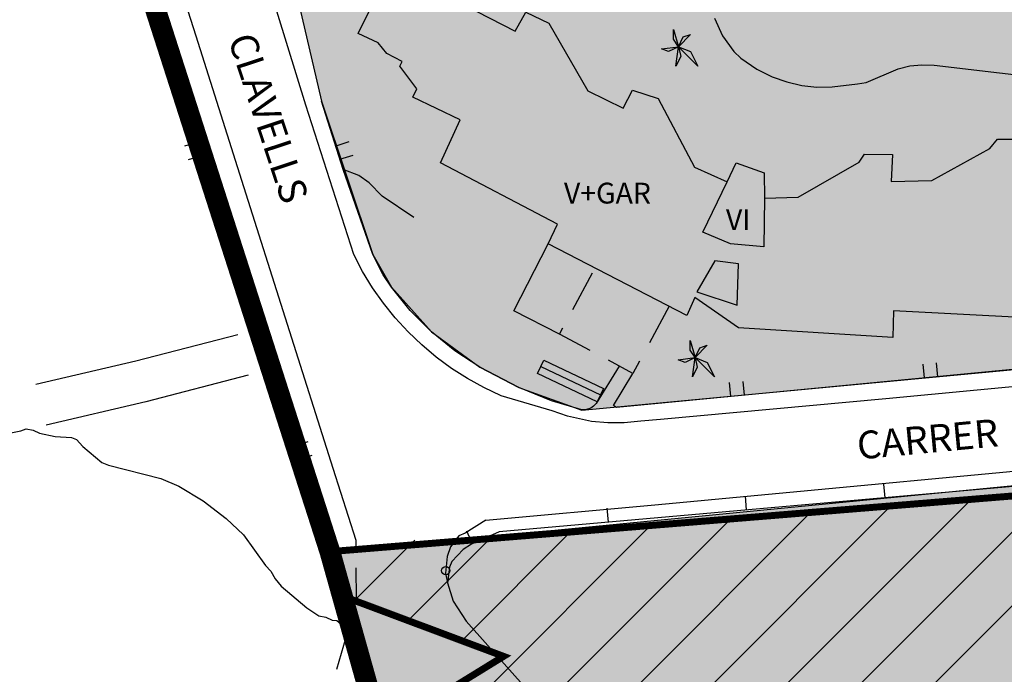
# Model space of a CAD drawing. Units: metres. Extents: x 371707 to 372978, y 4314510 to 4315699.
# Drawn here: x 372291 to 372362, y 4314843 to 4314891 of the extents above; entities that cross this region are included whole.
import ezdxf

# ---------------------------------------------------------------- set-up
doc = ezdxf.new("R2010")
doc.units = ezdxf.units.M
doc.header["$LTSCALE"] = 10
doc.header["$MEASUREMENT"] = 0
doc.linetypes.add('0', pattern=[0])
for name, color, linetype in [('CARTOGRAFIA', 7, 'CONTINUOUS'), ('CASCO', 7, 'CONTINUOUS'), ('LIMITE 20', 91, 'CONTINUOUS'), ('TRAMA-EU-4', 51, 'CONTINUOUS')]:
    doc.layers.add(name, color=color, linetype=linetype)
doc.layers.add('TRAMAS URBANISTICAS', color=7, linetype='CONTINUOUS', lineweight=25)
doc.styles.add('CARATULA', font='arial.ttf')

# ---------------------------------------------------------------- blocks, each defined once
blk = doc.blocks.new('Cartografia')
at = {"layer": 'CARTOGRAFIA'}
for points, elevation in [([(628.734, -807.591), (628.914, -806.201), (628.204, -806.541), (627.684, -806.361), (628.914, -806.201), (628.554, -805.661), (628.554, -804.961), (628.914, -806.201), (629.254, -805.491), (629.784, -805.311), (628.914, -806.201), (629.784, -806.541), (630.314, -807.591), (628.914, -806.201), (629.074, -806.891), (628.734, -807.591)], 45.64), ([(629.934, -829.981), (630.114, -828.591), (629.404, -828.931), (628.884, -828.751), (630.114, -828.591), (629.754, -828.051), (629.754, -827.351), (630.114, -828.591), (630.454, -827.881), (630.984, -827.701), (630.114, -828.591), (630.984, -828.931), (631.514, -829.981), (630.114, -828.591), (630.274, -829.281), (629.934, -829.981)], 44.15)]:
    blk.add_lwpolyline(points, dxfattribs=dict(at, elevation=elevation))
at = {"layer": 'CARTOGRAFIA', "color": 7, "linetype": '0'}
for points in [[(605.694, -841.761, 44.02), (604.044, -836.581, 43.3), (600.754, -826.201, 42.02), (597.454, -815.821, 40.95), (594.164, -805.441, 40.08), (590.864, -795.061, 39.42), (587.575, -784.681, 38.97), (581.595, -765.211, 37.56), (575.455, -745.781, 36.35), (571.275, -732.861, 35.66), (564.875, -713.511, 34.8), (564.415, -713.061, 34.8), (564.055, -712.831, 34.8), (563.455, -712.601, 34.8), (562.825, -712.531, 34.8), (540.155, -716.571, 36.08)], [(676.145, -828.506, 39.462), (663.094, -829.741, 39.73), (643.854, -831.561, 40.61), (627.614, -833.051, 41.74), (626.194, -833.161, 41.77), (625.014, -833.281, 41.87), (623.834, -833.291, 41.94), (622.654, -833.181, 41.99), (620.924, -832.811, 42), (619.814, -832.421, 41.97), (616.144, -831.331, 42.31), (614.904, -830.751, 42.38), (613.714, -830.091, 42.42), (612.564, -829.361, 42.43), (611.464, -828.551, 42.42), (610.424, -827.671, 42.37), (609.434, -826.731, 42.3), (608.514, -825.721, 42.19), (607.654, -824.661, 42.06), (606.864, -823.551, 41.9), (606.154, -822.381, 41.71), (605.524, -821.171, 41.5), (602.064, -810.411, 40.76), (593.495, -782.611, 38.74)], [(575.345, -753.001, 37.48), (587.794, -791.661, 40.19), (597.984, -825.261, 42.14)], [(631.514, -804.151, 37.34), (632.084, -805.421, 37.33), (632.914, -806.531, 37.31), (633.414, -807.021, 37.3), (634.554, -807.821, 37.28), (635.674, -808.361, 37.26), (636.714, -808.731, 37.24), (637.794, -808.981, 37.22), (638.884, -809.101, 37.19), (639.984, -809.091, 37.16), (641.804, -808.871, 37.13), (642.444, -808.771, 37.13), (644.734, -807.781, 37.13), (645.584, -807.581, 37.13), (646.454, -807.491, 37.12), (647.324, -807.521, 37.11), (656.744, -808.641, 37.1), (657.794, -808.471, 37.1), (659.344, -808.021, 37.1), (660.814, -807.361, 37.1), (662.184, -806.511, 37.1), (663.164, -805.291, 37.09), (663.704, -804.401, 37.1), (664.344, -802.971, 37.11)], [(654.044, -825.731, 56.33), (644.394, -825.231, 56.33), (644.364, -827.131, 56.33), (633.234, -826.441, 56.37), (630.084, -824.251, 56.43), (629.524, -825.551, 56.43), (619.524, -820.401, 56.43), (620.204, -818.971, 56.43), (611.774, -814.561, 56.4), (613.184, -811.461, 56.43), (609.774, -809.831, 56.4), (610.064, -809.221, 56.4), (608.854, -807.601, 56.47), (609.014, -807.261, 56.47), (607.894, -806.681, 56.47), (607.274, -805.911, 56.5), (605.844, -805.241, 56.5), (609.614, -797.661, 56.3)], [(614.394, -803.651, 56.37), (617.144, -805.081, 56.33), (617.914, -803.701, 56.37), (619.584, -804.491, 56.37), (622.384, -809.371, 56.4), (624.924, -810.631, 56.4), (625.604, -809.321, 56.4), (627.464, -809.921, 56.54), (630.064, -814.871, 56.54), (632.414, -815.931, 58.82), (633.064, -814.551, 58.82), (635.094, -815.291, 58.75), (635.114, -817.101, 56.37), (637.534, -817.021, 56.37), (641.924, -814.511, 56.4), (642.314, -813.941, 56.33), (644.334, -813.971, 56.4), (644.234, -815.901, 56.4), (647.164, -815.841, 56.4), (651.354, -813.521, 56.4), (651.904, -812.851, 56.4), (653.994, -812.861, 56.4)], [(609.854, -818.501, 41.32), (607.564, -816.951, 41.02), (606.634, -815.991, 40.89), (605.894, -815.461, 41.02), (604.754, -815.041, 41.09), (603.194, -810.111, 40.65)], [(594.294, -813.081, 41.43), (593.334, -813.371, 41.43)], [(605.174, -813.051, 41.02), (604.224, -813.351, 41.02)], [(593.624, -814.331, 41.43), (594.584, -814.041, 41.43)], [(604.524, -814.301, 41.02), (605.474, -814.001, 41.02)], [(622.984, -831.891, 42.22), (622.804, -832.091, 42.22), (622.594, -832.241, 42.22), (622.224, -832.361, 42.22), (621.964, -832.361, 42.22), (619.764, -831.711, 42.34), (617.424, -830.731, 42.43), (614.604, -829.271, 42.46), (612.794, -828.101, 42.43), (611.124, -826.731, 42.37), (609.594, -825.201, 42.27), (608.244, -823.521, 42.13), (607.644, -822.621, 42.06), (606.894, -821.151, 41.99), (604.754, -815.041, 40.7)], [(635.114, -817.101, 58.9), (635.054, -820.601, 58.93), (632.664, -820.401, 58.9), (630.664, -819.551, 58.8), (632.414, -815.931, 58.82)], [(620.354, -826.891, 44.7), (617.054, -825.221, 44.5), (619.524, -820.401, 44.31)], [(621.304, -825.121, 44.77), (622.724, -822.481, 44.77)], [(628.244, -824.891, 44.84), (626.824, -827.531, 44.82)], [(603.804, -842.561, 44.78), (597.984, -825.261, 42.14)], [(597.174, -826.951, 43.51), (589.824, -828.851, 44), (582.614, -830.531, 45.02)], [(622.554, -828.071, 44.78), (620.354, -826.891, 44.77), (620.594, -826.441, 44.77)], [(668.504, -827.951, 39.42), (624.444, -832.181, 42.15), (624.234, -832.041, 42.12), (625.634, -829.731, 42.12)], [(626.104, -828.851, 44.81), (625.634, -829.731, 44.8), (623.874, -828.781, 44.79)], [(646.514, -829.061, 40.72), (646.604, -830.051, 40.72)], [(647.604, -829.961, 40.72), (647.504, -828.961, 40.72)], [(597.924, -829.861, 43.51), (590.534, -831.771, 44), (583.364, -833.451, 45.02)], [(619.004, -829.221, 41.83), (623.304, -831.261, 41.83)], [(624.654, -829.201, 42.09), (622.984, -831.891, 42.22)], [(632.574, -830.391, 41.58), (632.664, -831.391, 41.58)], [(633.664, -831.291, 41.58), (633.564, -830.301, 41.58)], [(602.204, -834.661, 43.77), (601.254, -834.981, 43.77)], [(615.044, -840.301, 42.64), (627.214, -839.191, 41.64), (663.534, -835.771, 39.82), (674.124, -835.031, 39.15), (676.145, -834.82, 39.132)], [(601.574, -835.931, 43.77), (602.524, -835.611, 43.77)], [(676.145, -835.842, 40.247), (615.994, -841.131, 43.94), (614.014, -842.021, 43.94), (613.404, -842.401, 43.94), (612.594, -843.261, 43.94), (612.424, -843.681, 43.94), (612.284, -844.811, 43.94)], [(643.794, -838.691, 42.23), (643.704, -837.691, 42.23)], [(633.824, -839.561, 42.85), (633.744, -838.571, 42.85)], [(623.864, -840.441, 43.46), (623.774, -839.441, 43.46)], [(615.044, -840.301, 42.64), (613.554, -841.231, 0), (613.104, -841.431, 0), (612.494, -842.221, 0), (612.264, -842.911, 0), (612.134, -844.101, 0), (612.284, -844.811, 0), (612.694, -846.131, 0), (613.614, -847.561, 0), (634.134, -870.601, 0)], [(614.084, -841.991, 43.94), (613.674, -841.081, 43.94)], [(605.694, -842.221, 44.09), (605.694, -841.761, 44.02)], [(605.514, -846.701, 44.77), (605.714, -845.941, 44.67), (605.704, -843.721, 44.33)], [(604.314, -851.031, 45.82), (604.974, -848.711, 45.05), (605.124, -848.141, 44.97)]]:
    blk.add_polyline3d(points, dxfattribs=at)
at = {"layer": 'CARTOGRAFIA', "linetype": '0'}
for points in [[(575.345, -753.001, 37.48), (587.794, -791.661, 40.19), (597.984, -825.261, 42.14)], [(580.454, -834.081, 45), (581.534, -833.871, 45), (581.924, -833.711, 45), (582.434, -833.821, 45), (582.894, -834.021, 45), (584.004, -834.271, 45), (585.184, -834.331, 45), (585.554, -834.491, 45), (585.994, -835.001, 45), (587.374, -836.141, 45), (587.844, -836.341, 45), (591.614, -837.291, 45), (592.914, -837.841, 45), (594.664, -838.911, 45), (596.324, -840.171, 45), (597.574, -841.361, 45), (599.164, -843.571, 45), (599.544, -843.961, 45), (599.854, -844.531, 45), (600.294, -845.041, 45), (602.154, -846.601, 45), (603.004, -847.191, 45), (603.514, -847.291, 45), (603.974, -847.491, 45), (604.294, -847.511, 45), (604.774, -847.941, 45), (605.289, -848.268, 45)], [(603.804, -842.561, 44.78), (597.984, -825.261, 42.14)]]:
    blk.add_polyline3d(points, dxfattribs=at)
at = {"layer": 'CARTOGRAFIA', "color": 7, "linetype": '0'}
for points in [[(633.134, -824.821, 58.96), (633.244, -821.841, 58.96), (631.534, -821.611, 58.92), (630.244, -823.861, 58.92)], [(623.054, -831.781, 42.22), (618.754, -829.741, 42.18), (619.214, -828.771, 41.83), (623.514, -830.811, 41.87)]]:
    blk.add_polyline3d(points, close=True, dxfattribs=at)
blk.add_circle((612.154, -843.931, 0.02), 0.3, dxfattribs=at)
at = {"layer": 'CARTOGRAFIA', "color": 7, "style": 'CARATULA'}
for s, height, rotation, p in [('CLAVELLS', 2, 288.23571, (596.444, -805.641, 31.31)), ('V+GAR', 1.5, 359.99971, (620.664, -817.491)), ('VI', 1.5, 359.99971, (632.334, -819.401)), ('CARRER', 2, 5.39071, (641.874, -835.931, 40.9))]:
    blk.add_text(s, height=height, rotation=rotation, dxfattribs=at).set_placement(p)

msp = doc.modelspace()

# ---------------------------------------------------------------- hatches: boundary and pattern name
at = {"layer": 'TRAMA-EU-4', "transparency": 33554687}
msp.add_hatch(color=256, dxfattribs=at).paths.add_polyline_path([(372480.589, 4314926.259), (372476.455, 4314942.369), (372466.88, 4314986.569), (372464.8, 4314987.089), (372455.46, 4314985.419), (372447.53, 4314982.609), (372443.97, 4314982.079), (372423.6, 4314976.169), (372398.32, 4314969.099), (372385.36, 4314965.443), (372358.8, 4314957.949), (372313.45, 4314945.229), (372302.62, 4314941.96), (372299.69, 4314940.74), (372298, 4314938.81), (372297.39, 4314936.61), (372308.598, 4314900.491), (372309.139, 4314898.77), (372312.409, 4314884.759), (372316.109, 4314873.719), (372317.459, 4314871.349), (372320.339, 4314868.139), (372323.819, 4314865.599), (372326.639, 4314864.139), (372331.179, 4314862.509), (372383.989, 4314867.479), (372385.36, 4314867.616), (372437.304, 4314872.806), (372454.639, 4314874.829), (372476.509, 4314876.169), (372486.279, 4314876.559), (372488.649, 4314877.009), (372490.009, 4314877.929), (372490.159, 4314879.089), (372489.709, 4314883.549), (372486.239, 4314900.729), (372484.279, 4314912.519)])
h = msp.add_hatch(color=256, dxfattribs=at)
edge = h.paths.add_edge_path()
edge.add_line((372496.247, 4314658.728), (372507.748, 4314655.865))
edge.add_line((372507.748, 4314655.865), (372521.848, 4314651.461))
edge.add_line((372521.848, 4314651.461), (372528.105, 4314648.466))
edge.add_line((372528.105, 4314648.466), (372531.556, 4314646.408))
edge.add_line((372531.556, 4314646.408), (372533.9, 4314644.083))
edge.add_line((372533.9, 4314644.083), (372535.682, 4314641.544))
edge.add_line((372535.682, 4314641.544), (372536.164, 4314639.408))
edge.add_line((372536.164, 4314639.408), (372535.837, 4314637.599))
edge.add_line((372535.837, 4314637.599), (372534.463, 4314635.674))
edge.add_line((372534.463, 4314635.674), (372530.928, 4314634.278))
edge.add_line((372530.928, 4314634.278), (372525.282, 4314634.323))
edge.add_line((372525.282, 4314634.323), (372524.216, 4314634.405))
edge.add_line((372524.216, 4314634.405), (372518.341, 4314635.033))
edge.add_line((372518.341, 4314635.033), (372515.224, 4314635.33))
edge.add_line((372515.224, 4314635.33), (372510.917, 4314635.8))
edge.add_line((372510.917, 4314635.8), (372506.996, 4314636.166))
edge.add_line((372506.996, 4314636.166), (372504.353, 4314636.419))
edge.add_line((372504.353, 4314636.419), (372501.678, 4314636.673))
edge.add_line((372501.678, 4314636.673), (372500.148, 4314636.771))
edge.add_line((372500.148, 4314636.771), (372498.384, 4314636.771))
edge.add_line((372498.384, 4314636.771), (372496.656, 4314636.76))
edge.add_line((372496.656, 4314636.76), (372495.368, 4314636.752))
edge.add_line((372495.368, 4314636.752), (372492.59, 4314636.766))
edge.add_line((372492.59, 4314636.766), (372489.014, 4314636.809))
edge.add_line((372489.014, 4314636.809), (372485.395, 4314636.612))
edge.add_line((372485.395, 4314636.612), (372464.441, 4314636.151))
edge.add_line((372464.441, 4314636.151), (372451.448, 4314636.292))
edge.add_line((372451.448, 4314636.292), (372445.738, 4314636.27))
edge.add_line((372445.738, 4314636.27), (372437.493, 4314636.043))
edge.add_line((372437.493, 4314636.043), (372429.866, 4314635.516))
edge.add_line((372429.866, 4314635.516), (372424.428, 4314635.057))
edge.add_arc((372416.454, 4314634.408), 8, -269.57874, 4.65335, ccw=False)
edge.add_line((372416.395, 4314642.408), (372429.253, 4314643.492))
edge.add_line((372429.253, 4314643.492), (372437.107, 4314644.036))
edge.add_line((372437.107, 4314644.036), (372445.613, 4314644.269))
edge.add_line((372445.613, 4314644.269), (372451.476, 4314644.292))
edge.add_line((372451.476, 4314644.292), (372464.397, 4314644.152))
edge.add_line((372464.397, 4314644.152), (372485.09, 4314644.607))
edge.add_line((372485.09, 4314644.607), (372488.845, 4314644.811))
edge.add_line((372488.845, 4314644.811), (372492.658, 4314644.765))
edge.add_line((372492.658, 4314644.765), (372495.362, 4314644.753))
edge.add_line((372495.362, 4314644.753), (372496.606, 4314644.76))
edge.add_line((372496.606, 4314644.76), (372498.359, 4314644.771))
edge.add_line((372498.359, 4314644.771), (372500.404, 4314644.771))
edge.add_line((372500.404, 4314644.771), (372502.313, 4314644.649))
edge.add_line((372502.313, 4314644.649), (372505.116, 4314644.383))
edge.add_line((372505.116, 4314644.383), (372507.75, 4314644.13))
edge.add_line((372507.75, 4314644.13), (372511.723, 4314643.759))
edge.add_line((372511.723, 4314643.759), (372516.038, 4314643.289))
edge.add_line((372516.038, 4314643.289), (372516.954, 4314643.202))
edge.add_line((372516.954, 4314643.202), (372517.211, 4314644.146))
edge.add_line((372517.211, 4314644.146), (372453.136, 4314661.54))
edge.add_line((372453.136, 4314661.54), (372445.046, 4314663.67))
edge.add_line((372445.046, 4314663.67), (372402.006, 4314678.02))
edge.add_line((372402.006, 4314678.02), (372398.706, 4314679.29))
edge.add_line((372398.706, 4314679.29), (372396.296, 4314680.54))
edge.add_line((372396.296, 4314680.54), (372388.431, 4314688.447))
edge.add_line((372388.431, 4314688.447), (372388.204, 4314689.925))
edge.add_line((372388.204, 4314689.925), (372388.204, 4314691.97))
edge.add_line((372388.204, 4314691.97), (372388.566, 4314693.85))
edge.add_line((372388.566, 4314693.85), (372389.556, 4314694.79))
edge.add_line((372389.556, 4314694.79), (372391.056, 4314696.03))
edge.add_line((372391.056, 4314696.03), (372393.036, 4314696.94))
edge.add_line((372393.036, 4314696.94), (372395.956, 4314698.4))
edge.add_line((372395.956, 4314698.4), (372400.056, 4314698.94))
edge.add_line((372400.056, 4314698.94), (372406.146, 4314699.23))
edge.add_line((372406.146, 4314699.23), (372436.036, 4314699.65))
edge.add_line((372436.036, 4314699.65), (372464.836, 4314702.889))
edge.add_line((372464.836, 4314702.889), (372477.176, 4314704.789))
edge.add_line((372477.176, 4314704.789), (372495.096, 4314707.389))
edge.add_line((372495.096, 4314707.389), (372516.316, 4314711.389))
edge.add_line((372516.316, 4314711.389), (372526.276, 4314714.449))
edge.add_line((372526.276, 4314714.449), (372532.766, 4314717.439))
edge.add_line((372532.766, 4314717.439), (372537.826, 4314720.139))
edge.add_line((372537.826, 4314720.139), (372543.936, 4314723.419))
edge.add_line((372543.936, 4314723.419), (372547.476, 4314724.949))
edge.add_line((372547.476, 4314724.949), (372553.156, 4314726.359))
edge.add_line((372553.156, 4314726.359), (372559.136, 4314727.659))
edge.add_line((372559.136, 4314727.659), (372562.776, 4314728.139))
edge.add_line((372562.776, 4314728.139), (372570.296, 4314728.569))
edge.add_line((372570.296, 4314728.569), (372577.996, 4314728.379))
edge.add_line((372577.996, 4314728.379), (372584.946, 4314727.729))
edge.add_line((372584.946, 4314727.729), (372589.926, 4314727.039))
edge.add_line((372589.926, 4314727.039), (372592.767, 4314726.342))
edge.add_line((372592.767, 4314726.342), (372594.658, 4314726.287))
edge.add_line((372594.658, 4314726.287), (372595.048, 4314726.731))
edge.add_line((372595.048, 4314726.731), (372595.037, 4314727.375))
edge.add_line((372595.037, 4314727.375), (372586.651, 4314731.676))
edge.add_line((372586.651, 4314731.676), (372569.219, 4314739.515))
edge.add_line((372569.219, 4314739.515), (372555.523, 4314742.753))
edge.add_line((372555.523, 4314742.753), (372545.464, 4314743.798))
edge.add_line((372545.464, 4314743.798), (372543.289, 4314743.975))
edge.add_line((372543.289, 4314743.975), (372535.754, 4314743.486))
edge.add_line((372535.754, 4314743.486), (372530.641, 4314742.746))
edge.add_line((372530.641, 4314742.746), (372525.617, 4314741.52))
edge.add_line((372525.617, 4314741.52), (372520.011, 4314739.947))
edge.add_line((372520.011, 4314739.947), (372514.88, 4314739.772))
edge.add_line((372514.88, 4314739.772), (372506.473, 4314739.587))
edge.add_line((372506.473, 4314739.587), (372498.99, 4314740.225))
edge.add_line((372498.99, 4314740.225), (372491.973, 4314741.644))
edge.add_line((372491.973, 4314741.644), (372485.423, 4314743.514))
edge.add_line((372485.423, 4314743.514), (372464.062, 4314751.131))
edge.add_line((372464.062, 4314751.131), (372460.473, 4314752.275))
edge.add_line((372460.473, 4314752.275), (372442.207, 4314756.3))
edge.add_line((372442.207, 4314756.3), (372439.423, 4314756.927))
edge.add_line((372439.423, 4314756.927), (372429.567, 4314760.65))
edge.add_line((372429.567, 4314760.65), (372425.757, 4314761.7))
edge.add_line((372425.757, 4314761.7), (372422.427, 4314761.93))
edge.add_line((372422.427, 4314761.93), (372403.997, 4314760.29))
edge.add_line((372403.997, 4314760.29), (372391.267, 4314758.14))
edge.add_line((372391.267, 4314758.14), (372385.487, 4314756.884))
edge.add_line((372385.487, 4314756.884), (372383.738, 4314756.504))
edge.add_line((372383.738, 4314756.504), (372382.75, 4314754.668))
edge.add_line((372382.75, 4314754.668), (372380.453, 4314752.938))
edge.add_line((372380.453, 4314752.938), (372377.756, 4314752.772))
edge.add_line((372377.756, 4314752.772), (372375.259, 4314753.87))
edge.add_line((372375.259, 4314753.87), (372373.661, 4314755.899))
edge.add_line((372373.661, 4314755.899), (372373.274, 4314758.232))
edge.add_line((372373.274, 4314758.232), (372373.494, 4314759.558))
edge.add_line((372373.494, 4314759.558), (372374.826, 4314761.821))
edge.add_line((372374.826, 4314761.821), (372376.124, 4314762.686))
edge.add_line((372376.124, 4314762.686), (372378.764, 4314763.345))
edge.add_line((372378.764, 4314763.345), (372393.217, 4314764.09))
edge.add_line((372393.217, 4314764.09), (372437.197, 4314771.89))
edge.add_line((372437.197, 4314771.89), (372450.257, 4314773.76))
edge.add_line((372450.257, 4314773.76), (372466.207, 4314775.609))
edge.add_line((372466.207, 4314775.609), (372481.687, 4314776.249))
edge.add_line((372481.687, 4314776.249), (372498.747, 4314776.139))
edge.add_line((372498.747, 4314776.139), (372515.117, 4314776.099))
edge.add_line((372515.117, 4314776.099), (372525.497, 4314777.009))
edge.add_line((372525.497, 4314777.009), (372526.967, 4314777.099))
edge.add_line((372526.967, 4314777.099), (372528.317, 4314777.679))
edge.add_line((372528.317, 4314777.679), (372529.607, 4314779.039))
edge.add_line((372529.607, 4314779.039), (372530.267, 4314780.799))
edge.add_line((372530.267, 4314780.799), (372530.322, 4314782.219))
edge.add_line((372530.322, 4314782.219), (372529.567, 4314783.839))
edge.add_line((372529.567, 4314783.839), (372527.777, 4314785.299))
edge.add_line((372527.777, 4314785.299), (372515.95, 4314785.931))
edge.add_line((372515.95, 4314785.931), (372474.101, 4314803.888))
edge.add_line((372474.101, 4314803.888), (372469.059, 4314810.932))
edge.add_line((372469.059, 4314810.932), (372455.831, 4314862.937))
edge.add_line((372455.831, 4314862.937), (372454.854, 4314864.819))
edge.add_line((372454.854, 4314864.819), (372453.11, 4314865.935))
edge.add_line((372453.11, 4314865.935), (372450.669, 4314866.005))
edge.add_line((372450.669, 4314866.005), (372427.777, 4314863.41))
edge.add_line((372427.777, 4314863.41), (372313.147, 4314852.28))
edge.add_line((372313.147, 4314852.28), (372341.317, 4314751.908))
edge.add_line((372341.317, 4314751.908), (372385.487, 4314627.876))
edge.add_line((372385.487, 4314627.876), (372392.215, 4314608.984))
edge.add_line((372392.215, 4314608.984), (372459.416, 4314608.58))
edge.add_line((372459.416, 4314608.58), (372459.268, 4314608.319))
edge.add_line((372459.268, 4314608.319), (372459.017, 4314592.562))
edge.add_line((372459.017, 4314592.562), (372493.048, 4314592.312))
edge.add_line((372493.048, 4314592.312), (372537.828, 4314627.7))
edge.add_line((372537.828, 4314627.7), (372552.596, 4314638.629))
edge.add_line((372552.596, 4314638.629), (372556.376, 4314640.069))
edge.add_line((372556.376, 4314640.069), (372571.286, 4314648.769))
edge.add_line((372571.286, 4314648.769), (372583.026, 4314659.329))
edge.add_line((372583.026, 4314659.329), (372631.676, 4314699.369))
edge.add_line((372631.676, 4314699.369), (372660.116, 4314719.859))
edge.add_line((372660.116, 4314719.859), (372698.006, 4314748.638))
edge.add_line((372698.006, 4314748.638), (372698.675, 4314748.235))
edge.add_line((372698.675, 4314748.235), (372735.387, 4314775.698))
edge.add_line((372735.387, 4314775.698), (372722.817, 4314798.078))
edge.add_line((372722.817, 4314798.078), (372720.517, 4314801.198))
edge.add_line((372720.517, 4314801.198), (372717.247, 4314805.388))
edge.add_line((372717.247, 4314805.388), (372712.957, 4314809.838))
edge.add_line((372712.957, 4314809.838), (372709.937, 4314812.608))
edge.add_line((372709.937, 4314812.608), (372702.877, 4314816.728))
edge.add_line((372702.877, 4314816.728), (372698.637, 4314817.618))
edge.add_line((372698.637, 4314817.618), (372696.627, 4314817.338))
edge.add_line((372696.627, 4314817.338), (372695.207, 4314816.778))
edge.add_line((372695.207, 4314816.778), (372694.027, 4314815.878))
edge.add_line((372694.027, 4314815.878), (372692.817, 4314817.168))
edge.add_line((372692.817, 4314817.168), (372690.767, 4314818.538))
edge.add_line((372690.767, 4314818.538), (372688.227, 4314819.708))
edge.add_line((372688.227, 4314819.708), (372686.207, 4314820.478))
edge.add_line((372686.207, 4314820.478), (372683.817, 4314821.058))
edge.add_line((372683.817, 4314821.058), (372681.087, 4314821.228))
edge.add_line((372681.087, 4314821.228), (372678.487, 4314821.448))
edge.add_line((372678.487, 4314821.448), (372676.347, 4314821.318))
edge.add_line((372676.347, 4314821.318), (372675.867, 4314820.588))
edge.add_line((372675.867, 4314820.588), (372654.207, 4314817.189))
edge.add_line((372654.207, 4314817.189), (372651.907, 4314816.829))
edge.add_line((372651.907, 4314816.829), (372651.277, 4314816.729))
edge.add_line((372651.277, 4314816.729), (372649.387, 4314817.519))
edge.add_line((372649.387, 4314817.519), (372639.437, 4314816.209))
edge.add_line((372639.437, 4314816.209), (372635.837, 4314816.059))
edge.add_line((372635.837, 4314816.059), (372633.157, 4314816.299))
edge.add_line((372633.157, 4314816.299), (372621.217, 4314818.849))
edge.add_line((372621.217, 4314818.849), (372598.887, 4314824.719))
edge.add_line((372598.887, 4314824.719), (372584.427, 4314829.049))
edge.add_line((372584.427, 4314829.049), (372584.067, 4314827.819))
edge.add_line((372584.067, 4314827.819), (372580.277, 4314828.859))
edge.add_line((372580.277, 4314828.859), (372579.127, 4314828.339))
edge.add_line((372579.127, 4314828.339), (372569.767, 4314808.409))
edge.add_line((372569.767, 4314808.409), (372561.187, 4314791.759))
edge.add_line((372561.187, 4314791.759), (372557.987, 4314785.48))
edge.add_line((372557.987, 4314785.48), (372564.306, 4314782.024))
edge.add_line((372564.306, 4314782.024), (372571.399, 4314778.183))
edge.add_line((372571.399, 4314778.183), (372575.576, 4314776.413))
edge.add_line((372575.576, 4314776.413), (372580.17, 4314775.088))
edge.add_line((372580.17, 4314775.088), (372590.739, 4314772.849))
edge.add_line((372590.739, 4314772.849), (372596.137, 4314771.906))
edge.add_line((372596.137, 4314771.906), (372600.952, 4314771.201))
edge.add_arc((372610.889, 4314830.373), 60, 260.46738, 284.83395)
edge.add_line((372626.25, 4314772.372), (372631.3, 4314773.71))
edge.add_line((372631.3, 4314773.71), (372631.787, 4314780.693))
edge.add_line((372631.787, 4314780.693), (372642.423, 4314783.502))
edge.add_line((372642.423, 4314783.502), (372641.935, 4314776.519))
edge.add_line((372641.935, 4314776.519), (372642.94, 4314770.586))
edge.add_line((372642.94, 4314770.586), (372627.786, 4314766.572))
edge.add_arc((372610.889, 4314830.373), 66, 260.70114, 284.83395, ccw=False)
edge.add_line((372600.224, 4314765.24), (372595.209, 4314765.978))
edge.add_line((372595.209, 4314765.978), (372589.601, 4314766.956))
edge.add_line((372589.601, 4314766.956), (372578.714, 4314769.263))
edge.add_line((372578.714, 4314769.263), (372573.708, 4314770.707))
edge.add_line((372573.708, 4314770.707), (372568.856, 4314772.724))
edge.add_line((372568.856, 4314772.724), (372561.375, 4314776.788))
edge.add_line((372561.375, 4314776.788), (372550.966, 4314782.481))
edge.add_line((372550.966, 4314782.481), (372540.562, 4314787.1))
edge.add_arc((372539.344, 4314784.359), 3, 66.05709, 187.66433)
edge.add_line((372536.371, 4314783.959), (372536.622, 4314782.096))
edge.add_line((372536.622, 4314782.096), (372536.477, 4314777.306))
edge.add_line((372536.477, 4314777.306), (372534.913, 4314773.235))
edge.add_line((372534.913, 4314773.235), (372531.859, 4314771.511))
edge.add_line((372531.859, 4314771.511), (372526.947, 4314770.582))
edge.add_line((372526.947, 4314770.582), (372506.707, 4314769.119))
edge.add_line((372506.707, 4314769.119), (372489.717, 4314770.629))
edge.add_line((372489.717, 4314770.629), (372478.197, 4314770.809))
edge.add_line((372478.197, 4314770.809), (372459.717, 4314768.29))
edge.add_line((372459.717, 4314768.29), (372445.454, 4314766.82))
edge.add_line((372445.454, 4314766.82), (372444.367, 4314766.7))
edge.add_line((372444.367, 4314766.7), (372443.757, 4314764.64))
edge.add_line((372443.757, 4314764.64), (372444.517, 4314763.98))
edge.add_line((372444.517, 4314763.98), (372459.107, 4314760.69))
edge.add_line((372459.107, 4314760.69), (372462.457, 4314760.04))
edge.add_line((372462.457, 4314760.04), (372466.567, 4314758.729))
edge.add_line((372466.567, 4314758.729), (372480.157, 4314754.099))
edge.add_line((372480.157, 4314754.099), (372487.958, 4314751.11))
edge.add_line((372487.958, 4314751.11), (372493.866, 4314749.423))
edge.add_line((372493.866, 4314749.423), (372500.126, 4314748.158))
edge.add_line((372500.126, 4314748.158), (372506.726, 4314747.594))
edge.add_line((372506.726, 4314747.594), (372506.626, 4314747.219))
edge.add_line((372506.626, 4314747.219), (372510.266, 4314747.259))
edge.add_line((372510.266, 4314747.259), (372510.856, 4314747.999))
edge.add_line((372510.856, 4314747.999), (372517.866, 4314747.649))
edge.add_line((372517.866, 4314747.649), (372524.856, 4314749.619))
edge.add_line((372524.856, 4314749.619), (372529.586, 4314750.799))
edge.add_line((372529.586, 4314750.799), (372534.856, 4314751.439))
edge.add_line((372534.856, 4314751.439), (372539.646, 4314751.829))
edge.add_line((372539.646, 4314751.829), (372543.446, 4314751.989))
edge.add_line((372543.446, 4314751.989), (372546.146, 4314751.769))
edge.add_line((372546.146, 4314751.769), (372550.716, 4314751.359))
edge.add_line((372550.716, 4314751.359), (372553.486, 4314751.279))
edge.add_line((372553.486, 4314751.279), (372565.096, 4314748.749))
edge.add_line((372565.096, 4314748.749), (372571.766, 4314747.129))
edge.add_line((372571.766, 4314747.129), (372590.176, 4314738.859))
edge.add_line((372590.176, 4314738.859), (372600.236, 4314733.699))
edge.add_line((372600.236, 4314733.699), (372603.926, 4314731.799))
edge.add_line((372603.926, 4314731.799), (372606.456, 4314729.679))
edge.add_line((372606.456, 4314729.679), (372608.212, 4314727.443))
edge.add_line((372608.212, 4314727.443), (372609.051, 4314725.991))
edge.add_line((372609.051, 4314725.991), (372609.364, 4314723.226))
edge.add_line((372609.364, 4314723.226), (372609.377, 4314720.705))
edge.add_line((372609.377, 4314720.705), (372609.026, 4314720.167))
edge.add_line((372609.026, 4314720.167), (372607.506, 4314719.139))
edge.add_line((372607.506, 4314719.139), (372605.194, 4314718.085))
edge.add_line((372605.194, 4314718.085), (372598.498, 4314717.657))
edge.add_line((372598.498, 4314717.657), (372585.629, 4314719.897))
edge.add_line((372585.629, 4314719.897), (372573.05, 4314721.236))
edge.add_line((372573.05, 4314721.236), (372564.133, 4314720.62))
edge.add_line((372564.133, 4314720.62), (372557.949, 4314719.267))
edge.add_line((372557.949, 4314719.267), (372550.664, 4314716.515))
edge.add_line((372550.664, 4314716.515), (372540.125, 4314710.818))
edge.add_line((372540.125, 4314710.818), (372532.654, 4314707.402))
edge.add_line((372532.654, 4314707.402), (372522.583, 4314704.099))
edge.add_line((372522.583, 4314704.099), (372509.963, 4314701.73))
edge.add_line((372509.963, 4314701.73), (372510.885, 4314696.815))
edge.add_line((372510.885, 4314696.815), (372490.175, 4314693.329))
edge.add_line((372490.175, 4314693.329), (372473.983, 4314691.027))
edge.add_line((372473.983, 4314691.027), (372473.279, 4314695.977))
edge.add_line((372473.279, 4314695.977), (372459.954, 4314694.301))
edge.add_line((372459.954, 4314694.301), (372435.849, 4314691.864))
edge.add_line((372435.849, 4314691.864), (372416.71, 4314691.329))
edge.add_line((372416.71, 4314691.329), (372416.682, 4314692.329))
edge.add_line((372416.682, 4314692.329), (372410.266, 4314691.66))
edge.add_line((372410.266, 4314691.66), (372411.666, 4314684.5))
edge.add_line((372411.666, 4314684.5), (372435.506, 4314676.47))
edge.add_line((372435.506, 4314676.47), (372495.516, 4314658.689))
edge.add_line((372495.516, 4314658.689), (372496.247, 4314658.728))

# ---------------------------------------------------------------- linework, layer by layer
at = {"layer": 'CASCO', "transparency": 33554687, "const_width": 1.5}
msp.add_lwpolyline([(372078.32, 4314950.31), (372249.1, 4314976.98), (372254.81, 4314958.74), (372266.08, 4314961.01), (372271.456, 4314943.381), (372282.66, 4314946.66), (372313.019, 4314852.309), (372313.019, 4314852.309), (372313.019, 4314852.309), (372313.019, 4314852.309), (372313.019, 4314852.309), (372313.019, 4314852.309), (372313.019, 4314852.309), (372313.019, 4314852.309), (372313.019, 4314852.309), (372330.931, 4314788.489), (372330.931, 4314788.489), (372330.931, 4314788.489), (372330.931, 4314788.489), (372338.914, 4314758.326), (372385.359, 4314627.905)], dxfattribs=at)
at = {"layer": 'LIMITE 20', "transparency": 33554687}
for p, q in [((372324.642, 4314810.898), (372370.837, 4314857.093)), ((372323.479, 4314815.039), (372365.083, 4314856.642)), ((372321.155, 4314823.321), (372353.574, 4314855.74)), ((372322.317, 4314819.18), (372359.328, 4314856.191)), ((372318.83, 4314831.603), (372342.065, 4314854.838)), ((372319.993, 4314827.462), (372347.819, 4314855.289)), ((372317.668, 4314835.744), (372336.31, 4314854.386)), ((372318.657, 4314847.34), (372324.83, 4314853.512)), ((372322.516, 4314845.895), (372330.556, 4314853.935)), ((372314.798, 4314848.784), (372319.147, 4314853.133))]:
    msp.add_line(p, q, dxfattribs=at)
at = {"layer": 'LIMITE 20', "transparency": 33554687, "const_width": 0.5}
for points in [[(372313.019, 4314852.309), (372393.855, 4314858.898), (372457.155, 4314863.861), (372465.744, 4314840.631), (372472.06, 4314809.823), (372472.077, 4314805.548), (372414.134, 4314794.692)], [(372316.668, 4314839.308), (372325.53, 4314844.768), (372313.916, 4314849.114)]]:
    msp.add_lwpolyline(points, dxfattribs=at)
at = {"layer": 'TRAMAS URBANISTICAS'}
for points in [[(372423.6, 4314976.169), (372398.32, 4314969.099), (372385.36, 4314965.443), (372358.8, 4314957.949), (372313.45, 4314945.229), (372302.62, 4314941.96), (372299.69, 4314940.74), (372298, 4314938.81), (372297.39, 4314936.61), (372308.598, 4314900.491), (372309.139, 4314898.77), (372312.409, 4314884.759), (372316.109, 4314873.719), (372317.459, 4314871.349), (372320.339, 4314868.139), (372323.819, 4314865.599), (372326.639, 4314864.139), (372331.179, 4314862.509), (372383.989, 4314867.479), (372385.36, 4314867.616), (372437.304, 4314872.806)], [(372427.777, 4314863.41), (372313.147, 4314852.28), (372341.317, 4314751.908), (372385.487, 4314627.876)]]:
    msp.add_lwpolyline(points, dxfattribs=at)

# ---------------------------------------------------------------- block references
at = {"layer": 'CARTOGRAFIA'}
msp.add_blockref('Cartografia', (371709.215, 4315694.871), dxfattribs=at)

doc.saveas('drawing.dxf')
